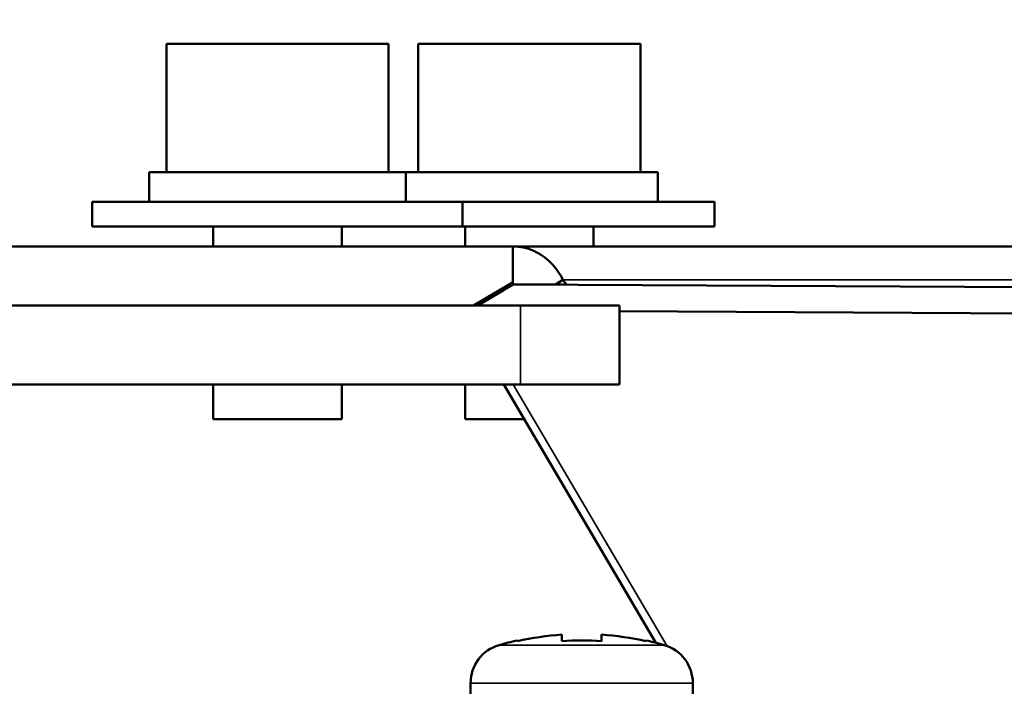
# Model space of a CAD drawing. Units: millimetres. Extents: x 28 to 576, y 195 to 547.
# Drawn here: x 415 to 435, y 362 to 375 of the extents above; entities that cross this region are included whole.
import ezdxf

# ---------------------------------------------------------------- set-up
doc = ezdxf.new("R2010")
doc.units = ezdxf.units.MM
doc.header["$LTSCALE"] = 2
for name, color, linetype, lineweight in [('Dimension (ISO)', 7, 'Continuous', 25), ('Visible (ISO)', 7, 'Continuous', 50), ('Visible Narrow (ISO)', 7, 'Continuous', 35)]:
    doc.layers.add(name, color=color, linetype=linetype, lineweight=lineweight)
doc.styles.add('Note Text (JIS)', font='txt')
doc.dimstyles.new('Default (JIS)', dxfattribs={"dimscale": 2, "dimtxt": 3.5, "dimasz": 2.5, "dimexe": 1, "dimexo": 0.5, "dimgap": 0.8, "dimtad": 1, "dimtoh": 1, "dimrnd": 1e-08, "dimdsep": 46, "dimtxsty": 'Note Text (JIS)', "dimcen": 0.09, "dimdle": 10, "dimclrd": 256, "dimclre": 256, "dimclrt": 256, "dimadec": 0, "dimazin": 2, "dimtfac": 0.571429, "dimtmove": 0, "dimatfit": 3, "dimfxl": 1, "dimtolj": 1, "dimtzin": 0, "dimlwd": -1, "dimlwe": -1, "dimarcsym": 0})

# ---------------------------------------------------------------- blocks, each defined once
blk = doc.blocks.new('*D24')
at = {"layer": 'Defpoints', "color": 0, "transparency": 16777216}
for p in [(390.479, 383.874), (390.479, 343.452), (449.664, 336.552)]:
    blk.add_point(p, dxfattribs=at)
at = {"layer": 'Dimension (ISO)', "transparency": 16777216}
for p, q in [((390.479, 344.452), (390.479, 385.874)), ((449.664, 337.552), (449.664, 385.874)), ((444.664, 383.874), (395.479, 383.874))]:
    blk.add_line(p, q, dxfattribs=at)
for points in [[(395.479, 384.707), (395.479, 383.04), (390.479, 383.874)], [(444.664, 384.707), (444.664, 383.04), (449.664, 383.874)]]:
    blk.add_solid(points, dxfattribs=at)
at = {"layer": 'Dimension (ISO)', "transparency": 16777216, "insert": (415.204, 392.474), "char_height": 7, "attachment_point": 1, "style": 'Note Text (JIS)'}
blk.add_mtext('\\A1;59', dxfattribs=at)

msp = doc.modelspace()

# ---------------------------------------------------------------- linework, layer by layer
at = {"layer": 'Visible (ISO)'}
for p, q in [((418.4538, 374.5484), (422.9538, 374.5484)), ((418.4538, 371.9484), (418.4538, 374.5484)), ((422.9538, 371.9484), (422.9538, 374.5484)), ((423.5538, 374.5484), (428.0538, 374.5484)), ((423.5538, 371.9484), (423.5538, 374.5484)), ((428.0538, 371.9484), (428.0538, 374.5484)), ((418.1038, 371.9484), (423.3038, 371.9484)), ((418.1038, 371.3484), (418.1038, 371.9484)), ((423.3038, 371.3484), (423.3038, 371.9484)), ((423.3038, 371.9484), (428.4038, 371.9484)), ((428.4038, 371.3484), (428.4038, 371.9484)), ((416.9538, 371.3484), (424.4538, 371.3484)), ((416.9538, 370.8484), (416.9538, 371.3484)), ((424.4538, 370.8484), (424.4538, 371.3484)), ((424.4538, 371.3484), (429.5538, 371.3484)), ((429.5538, 370.8484), (429.5538, 371.3484)), ((416.9538, 370.8484), (424.4538, 370.8484)), ((419.4038, 370.8484), (419.4038, 370.4484)), ((422.0038, 370.8484), (422.0038, 370.4484)), ((424.4538, 370.8484), (429.5538, 370.8484)), ((424.5038, 370.8484), (424.5038, 370.4484)), ((427.1038, 370.8484), (427.1038, 370.4484)), ((425.4686, 370.4484), (413.0339, 370.4484)), ((425.4686, 369.7061), (425.4686, 370.4484)), ((425.4686, 370.4484), (436.9913, 370.4484)), ((425.4638, 369.714), (424.6729, 369.2484)), ((425.4861, 369.6789), (425.2947, 369.5656)), ((425.4861, 369.6789), (426.5576, 369.6789)), ((439.8306, 369.599), (425.4861, 369.6789)), ((426.4845, 369.7688), (426.3309, 369.6789)), ((426.5576, 369.6789), (426.4845, 369.7688)), ((425.2947, 369.5656), (424.7591, 369.2484)), ((425.6265, 369.2484), (406.2038, 369.2484)), ((425.6265, 369.2484), (427.6265, 369.2484)), ((427.6265, 367.6484), (427.6265, 369.2484)), ((427.6265, 369.1337), (438.9385, 369.0707)), ((425.6265, 367.6484), (406.2038, 367.6484)), ((419.4038, 367.6484), (419.4038, 366.9484)), ((422.0038, 367.6484), (422.0038, 366.9484)), ((424.5038, 367.6484), (424.5038, 366.9484)), ((425.2872, 367.6484), (428.3646, 362.4202)), ((427.6265, 367.6484), (425.6265, 367.6484)), ((422.0038, 366.9484), (419.4038, 366.9484)), ((425.6993, 366.9484), (424.5038, 366.9484)), ((426.4643, 362.5841), (426.4643, 362.4546)), ((427.2643, 362.4546), (427.2643, 362.5841)), ((425.5643, 362.4683), (425.5643, 362.4546)), ((428.1643, 362.4546), (428.1643, 362.4683)), ((424.6143, 361.6046), (424.6143, 360.9108)), ((429.1143, 361.6046), (429.1143, 360.9108))]:
    msp.add_line(p, q, dxfattribs=at)
for centre, radius, start, end in [((426.8643, 356.6108), 5.9867, 93.83109, 102.54168), ((426.8643, 356.6108), 5.9867, 77.45832, 86.16891), ((425.4143, 361.6046), 0.8, 106.19135, 180), ((426.8643, 356.6108), 6, 102.51333, 106.19135), ((426.8643, 356.6108), 5.8575, 86.08429, 93.91571), ((426.8643, 356.6108), 6, 73.80865, 77.48667), ((428.3143, 361.6046), 0.8, 0, 73.80865)]:
    msp.add_arc(centre, radius, start, end, dxfattribs=at)
for points, knots in [([(425.4686, 370.4484), (425.6142, 370.4484), (425.7585, 370.4169), (426.0184, 370.2997), (426.1334, 370.2196), (426.3346, 370.019), (426.4192, 369.9003), (426.4845, 369.7688)], [0, 0, 0, 0, 0.04829754, 0.04829754, 0.09264644, 0.09264644, 0.13699538, 0.13699538, 0.13699538, 0.13699538]), ([(425.4638, 369.714), (425.4674, 369.708), (425.471, 369.7021), (425.4784, 369.6904), (425.4822, 369.6847), (425.4861, 369.6789)], [0, 0, 0, 0, 0.0020931027, 0.0020931027, 0.0041862054, 0.0041862054, 0.0041862054, 0.0041862054])]:
    msp.add_open_spline(points, degree=3, knots=knots, dxfattribs=at)
at = {"layer": 'Visible Narrow (ISO)'}
for p, q in [((437.0397, 369.7688), (426.4845, 369.7688)), ((425.6265, 369.2484), (425.6265, 367.6484)), ((425.4782, 367.6484), (428.5947, 362.3538)), ((425.1912, 362.3728), (428.5374, 362.3728)), ((429.1143, 361.6046), (424.6143, 361.6046))]:
    msp.add_line(p, q, dxfattribs=at)

# ---------------------------------------------------------------- dimensions: what is measured, and where the dimension line sits
at = {"layer": 'Dimension (ISO)'}
dim = msp.add_linear_dim(base=(390.4793, 383.8738), p1=(449.6643, 336.5524), p2=(390.4793, 343.4524), dimstyle='Default (JIS)', override={"dimtoh": 0, "dimdec": 0, "dimtp": 0, "dimtm": 0, "dimtdec": 2, "dimtofl": 0, "dimatfit": 1}, dxfattribs=at)
dim.commit()
dim.dimension.update_dxf_attribs({"geometry": '*D24', "text_midpoint": (420.0718, 383.8738), "dimtype": 160})

doc.saveas('drawing.dxf')
